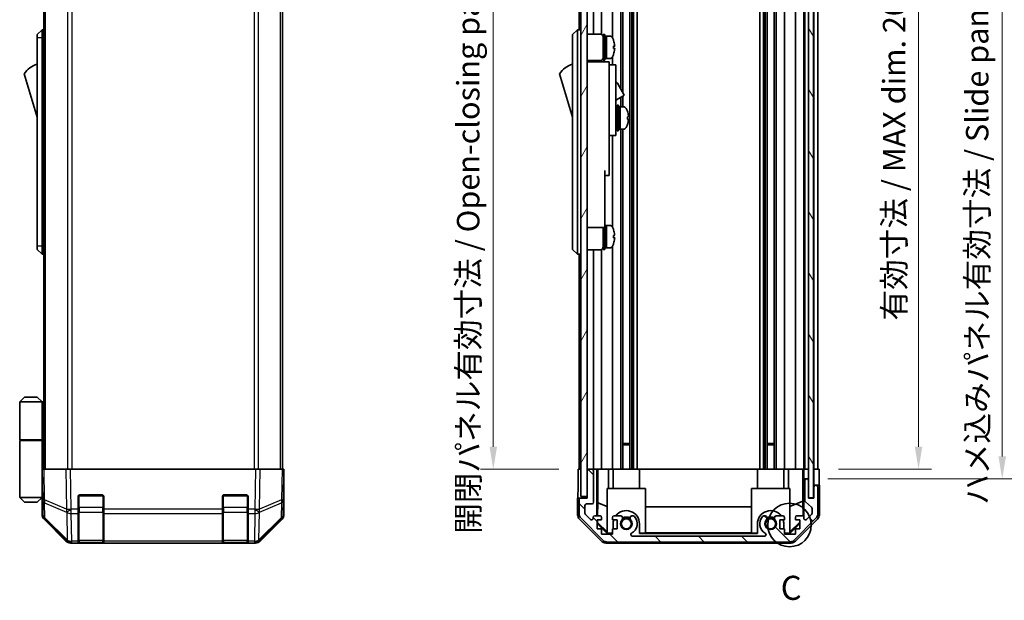
# Model space of a CAD drawing. Units: millimetres. Extents: x 0 to 7078, y -35 to 1124.
# Drawn here: x 2139 to 2446, y 375 to 556 of the extents above; entities that cross this region are included whole.
import ezdxf

# ---------------------------------------------------------------- set-up
doc = ezdxf.new("R2010")
doc.units = ezdxf.units.MM
doc.header["$LTSCALE"] = 4
doc.layers.get('Defpoints').update_dxf_attribs({"lineweight": 25})
for name, color, linetype, lineweight in [('Detail Boundary (JIS)', 7, 'Continuous', 35), ('Dimension (ISO)', 7, 'Continuous', 18), ('Hatch (ISO)', 1, 'Continuous', 18), ('Visible (ISO)', 7, 'Continuous', 35), ('Visible Narrow (ISO)', 7, 'Continuous', 25)]:
    doc.layers.add(name, color=color, linetype=linetype, lineweight=lineweight)
doc.styles.add('Note Text (JIS)', font='tahoma.ttf')
doc.styles.add('Note Text (TK)', font='txt')
doc.dimstyles.new('Default - Method 1b (TK)', dxfattribs={"dimscale": 4, "dimtxt": 2.5, "dimasz": 2.5, "dimexe": 1, "dimexo": 1.5, "dimgap": 1, "dimtad": 1, "dimtoh": 1, "dimrnd": 1e-08, "dimdsep": 46, "dimtxsty": 'Note Text (TK)', "dimcen": 0.09, "dimdle": 5, "dimclrd": 100, "dimclre": 100, "dimclrt": 7, "dimadec": 1, "dimazin": 1, "dimtfac": 1, "dimtmove": 0, "dimatfit": 3, "dimfxl": 1, "dimtolj": 1, "dimlwd": -1, "dimlwe": -1, "dimarcsym": 0})

# ---------------------------------------------------------------- blocks, each defined once
blk = doc.blocks.new('2dDetail0')
at = {"layer": 'Detail Boundary (JIS)'}
blk.add_circle((282.77, 140.98), 2.26, dxfattribs=at)
at = {"layer": 'Detail Boundary (JIS)', "insert": (281.85, 132.42), "char_height": 2.5, "attachment_point": 7, "style": 'Note Text (JIS)'}
blk.add_mtext('C', dxfattribs=at)
blk = doc.blocks.new('*D144')
at = {"layer": 'Defpoints', "color": 0}
for p in [(2388.12, 620.31), (2388.03, 416.31), (2419.03, 416.31)]:
    blk.add_point(p, dxfattribs=at)
at = {"layer": 'Dimension (ISO)', "color": 100}
for p, q in [((2394.12, 620.31), (2423.03, 620.31)), ((2419.03, 613.31), (2419.03, 423.31)), ((2394.03, 416.31), (2423.03, 416.31))]:
    blk.add_line(p, q, dxfattribs=at)
for points in [[(2417.87, 613.31), (2420.2, 613.31), (2419.03, 620.31)], [(2417.87, 423.31), (2420.2, 423.31), (2419.03, 416.31)]]:
    blk.add_solid(points, dxfattribs=at)
at = {"layer": 'Dimension (ISO)', "color": 7, "insert": (2411.42, 462.66), "char_height": 7, "attachment_point": 4, "rotation": 90, "style": 'Note Text (TK)'}
blk.add_mtext('\\A1;有効寸法 / MAX dim. 204', dxfattribs=at)
blk = doc.blocks.new('*D145')
at = {"layer": 'Defpoints', "color": 0}
for p in [(2384.77, 623.31), (2384.77, 413.31), (2445.12, 413.31)]:
    blk.add_point(p, dxfattribs=at)
at = {"layer": 'Dimension (ISO)', "color": 100}
for p, q in [((2390.77, 623.31), (2449.12, 623.31)), ((2445.12, 616.31), (2445.12, 420.31)), ((2390.77, 413.31), (2449.12, 413.31))]:
    blk.add_line(p, q, dxfattribs=at)
for points in [[(2443.95, 616.31), (2446.29, 616.31), (2445.12, 623.31)], [(2443.95, 420.31), (2446.29, 420.31), (2445.12, 413.31)]]:
    blk.add_solid(points, dxfattribs=at)
at = {"layer": 'Dimension (ISO)', "color": 7, "insert": (2437.31, 405.22), "char_height": 7, "attachment_point": 4, "rotation": 90, "style": 'Note Text (TK)'}
blk.add_mtext('\\A1;ハメ込みパネル有効寸法 / Slide panel MAX dim. 210', dxfattribs=at)
blk = doc.blocks.new('*D147')
at = {"layer": 'Defpoints', "color": 0}
for p in [(2312.72, 620.31), (2286.44, 416.31), (2312.87, 416.31)]:
    blk.add_point(p, dxfattribs=at)
at = {"layer": 'Dimension (ISO)', "color": 100}
for p, q in [((2306.72, 620.31), (2282.44, 620.31)), ((2286.44, 613.31), (2286.44, 423.31)), ((2306.87, 416.31), (2282.44, 416.31))]:
    blk.add_line(p, q, dxfattribs=at)
for points in [[(2285.27, 613.31), (2287.6, 613.31), (2286.44, 620.31)], [(2285.27, 423.31), (2287.6, 423.31), (2286.44, 416.31)]]:
    blk.add_solid(points, dxfattribs=at)
at = {"layer": 'Dimension (ISO)', "color": 7, "insert": (2278.62, 396.17), "char_height": 7, "attachment_point": 4, "rotation": 90, "style": 'Note Text (TK)'}
blk.add_mtext('\\A1;開閉パネル有効寸法 / Open-closing panel MAX dim. 204', dxfattribs=at)

msp = doc.modelspace()

# ---------------------------------------------------------------- hatches: boundary and pattern name
at = {"layer": 'Hatch (ISO)'}
h = msp.add_hatch(dxfattribs=at)
h.set_pattern_fill('ANSI31', color=256, scale=76.2, angle=14.999978, style=0)
h.set_pattern_definition([(60, (1530.5, -24), (-8.24889, 4.7625), [])])
h.paths.add_polyline_path([(2315.7169, 628.8122), (2313.7169, 628.8122), (2313.7169, 407.8122), (2315.7169, 407.8122), (2315.7169, 415.8122), (2315.7169, 620.8122)])
h = msp.add_hatch(dxfattribs=at)
h.set_pattern_fill('ANSI31', color=256, scale=76.2, angle=75.000175, style=0)
h.set_pattern_definition([(120.0002, (1530.5, -24), (-8.24888, -4.762525), [])])
h.paths.add_polyline_path([(2386.2669, 407.3622), (2386.2669, 629.2622), (2384.7669, 629.2622), (2384.7669, 623.8122), (2384.7669, 412.8122), (2384.7669, 407.3622)])
h = msp.add_hatch(dxfattribs=at)
h.set_pattern_fill('ANSI31', color=256, scale=76.2, angle=90.00021, style=0)
h.set_pattern_definition([(135.0002, (1530.5, -24), (-6.73517, -6.73522), [])])
edge = h.paths.add_edge_path()
edge.add_ellipse((2378.7884, 395.6122), major_axis=(0, -2), ratio=1, start_angle=0, end_angle=45)
edge.add_line((2380.2027, 394.1979), (2387.0311, 401.0264))
edge.add_ellipse((2385.6169, 402.4406), major_axis=(1.4142, -1.4142), ratio=1, start_angle=0, end_angle=45)
edge.add_line((2387.6169, 402.4406), (2387.6169, 410.8122))
edge.add_ellipse((2387.1169, 410.8122), major_axis=(0.5, 0), ratio=1, start_angle=0, end_angle=90)
edge.add_line((2387.1169, 411.3122), (2386.9169, 411.3122))
edge.add_ellipse((2386.9169, 410.8122), major_axis=(0, 0.5), ratio=1, start_angle=0, end_angle=90)
edge.add_line((2386.4169, 410.8122), (2386.4169, 407.3122))
edge.add_line((2386.4169, 407.3122), (2384.7669, 407.3122))
edge.add_line((2384.7669, 407.3122), (2384.7669, 407.3622))
edge.add_line((2384.7669, 407.3622), (2384.7669, 412.8122))
edge.add_ellipse((2384.2669, 412.8122), major_axis=(0.5, 0), ratio=1, start_angle=0, end_angle=90)
edge.add_line((2384.2669, 413.3122), (2384.0669, 413.3122))
edge.add_ellipse((2384.0669, 412.8122), major_axis=(0, 0.5), ratio=1, start_angle=0, end_angle=90)
edge.add_line((2383.5669, 412.8122), (2383.5669, 406.5367))
edge.add_ellipse((2384.0669, 406.5367), major_axis=(-0.5, 0), ratio=1, start_angle=0, end_angle=48.366461)
edge.add_line((2383.7347, 406.163), (2385.6491, 404.4613))
edge.add_ellipse((2385.3169, 404.0876), major_axis=(0.3322, 0.3737), ratio=1, start_angle=311.633539, end_angle=360, ccw=False)
edge.add_line((2385.8169, 404.0876), (2385.8169, 402.5648))
edge.add_ellipse((2385.3169, 402.5648), major_axis=(0.5, 0), ratio=1, start_angle=315, end_angle=360, ccw=False)
edge.add_line((2385.6704, 402.2113), (2384.1204, 400.6613))
edge.add_ellipse((2383.7669, 401.0148), major_axis=(0.3536, -0.3536), ratio=1, start_angle=225, end_angle=360, ccw=False)
edge.add_line((2383.2669, 401.0148), (2383.2669, 401.3122))
edge.add_ellipse((2382.7669, 401.3122), major_axis=(0.5, 0), ratio=1, start_angle=0, end_angle=90)
edge.add_line((2382.7669, 401.8122), (2381.1169, 401.8122))
edge.add_ellipse((2381.1169, 401.3122), major_axis=(0, 0.5), ratio=1, start_angle=0, end_angle=90)
edge.add_line((2380.6169, 401.3122), (2380.6169, 400.5622))
edge.add_line((2380.6169, 400.5622), (2382.0169, 400.5622))
edge.add_line((2382.0169, 400.5622), (2382.0169, 397.7622))
edge.add_line((2382.0169, 397.7622), (2380.6169, 397.7622))
edge.add_line((2380.6169, 397.7622), (2380.6169, 396.0622))
edge.add_line((2380.6169, 396.0622), (2377.2169, 396.0622))
edge.add_line((2377.2169, 396.0622), (2377.2169, 397.7622))
edge.add_line((2377.2169, 397.7622), (2375.8169, 397.7622))
edge.add_line((2375.8169, 397.7622), (2375.8169, 400.5622))
edge.add_line((2375.8169, 400.5622), (2377.2169, 400.5622))
edge.add_line((2377.2169, 400.5622), (2377.2169, 401.3122))
edge.add_ellipse((2376.7169, 401.3122), major_axis=(0.5, 0), ratio=1, start_angle=0, end_angle=90)
edge.add_line((2376.7169, 401.8122), (2374.5896, 401.8122))
edge.add_ellipse((2374.8466, 401.0546), major_axis=(-0.2571, 0.7576), ratio=1, start_angle=0, end_angle=113.335886)
edge.add_ellipse((2372.9169, 399.3122), major_axis=(1.336, 1.2063), ratio=1, start_angle=95.840426, end_angle=360, ccw=False)
edge.add_ellipse((2370.9871, 401.0546), major_axis=(0.5938, -0.5361), ratio=1, start_angle=0, end_angle=113.335886)
edge.add_line((2371.2442, 401.8122), (2370.73, 401.8123))
edge.add_ellipse((2370.9871, 401.0546), major_axis=(-0.2571, 0.7577), ratio=1, start_angle=0, end_angle=29.176312)
edge.add_ellipse((2372.9169, 399.3122), major_axis=(-2.5236, 2.2786), ratio=1, start_angle=0, end_angle=102.759257)
edge.add_ellipse((2371.0071, 395.9119), major_axis=(0.2447, 0.4357), ratio=1, start_angle=209.320529, end_angle=360, ccw=False)
edge.add_line((2371.0071, 395.4122), (2329.8266, 395.4122))
edge.add_ellipse((2329.8266, 395.9119), major_axis=(0, -0.4997), ratio=1, start_angle=209.320529, end_angle=360, ccw=False)
edge.add_ellipse((2327.9169, 399.3122), major_axis=(1.665, -2.9645), ratio=1, start_angle=0, end_angle=102.759257)
edge.add_ellipse((2329.8466, 401.0546), major_axis=(0.5939, 0.5362), ratio=1, start_angle=0, end_angle=29.176312)
edge.add_line((2330.1037, 401.8123), (2329.5896, 401.8122))
edge.add_ellipse((2329.8466, 401.0546), major_axis=(-0.2571, 0.7576), ratio=1, start_angle=0, end_angle=113.335886)
edge.add_ellipse((2327.9169, 399.3122), major_axis=(1.336, 1.2063), ratio=1, start_angle=95.840426, end_angle=360, ccw=False)
edge.add_ellipse((2325.9871, 401.0546), major_axis=(0.5938, -0.5361), ratio=1, start_angle=0, end_angle=113.335886)
edge.add_line((2326.2442, 401.8122), (2324.1169, 401.8122))
edge.add_ellipse((2324.1169, 401.3122), major_axis=(0, 0.5), ratio=1, start_angle=0, end_angle=90)
edge.add_line((2323.6169, 401.3122), (2323.6169, 400.5622))
edge.add_line((2323.6169, 400.5622), (2325.0169, 400.5622))
edge.add_line((2325.0169, 400.5622), (2325.0169, 397.7622))
edge.add_line((2325.0169, 397.7622), (2323.6169, 397.7622))
edge.add_line((2323.6169, 397.7622), (2323.6169, 396.0622))
edge.add_line((2323.6169, 396.0622), (2320.2169, 396.0622))
edge.add_line((2320.2169, 396.0622), (2320.2169, 397.7622))
edge.add_line((2320.2169, 397.7622), (2318.8169, 397.7622))
edge.add_line((2318.8169, 397.7622), (2318.8169, 400.5622))
edge.add_line((2318.8169, 400.5622), (2320.2169, 400.5622))
edge.add_line((2320.2169, 400.5622), (2320.2169, 401.3122))
edge.add_ellipse((2319.7169, 401.3122), major_axis=(0.5, 0), ratio=1, start_angle=0, end_angle=90)
edge.add_line((2319.7169, 401.8122), (2318.0669, 401.8122))
edge.add_ellipse((2318.0669, 401.3122), major_axis=(0, 0.5), ratio=1, start_angle=0, end_angle=90)
edge.add_line((2317.5669, 401.3122), (2317.5669, 401.0148))
edge.add_ellipse((2317.0669, 401.0148), major_axis=(0.5, 0), ratio=1, start_angle=225, end_angle=360, ccw=False)
edge.add_line((2316.7133, 400.6613), (2315.1633, 402.2113))
edge.add_ellipse((2315.5169, 402.5648), major_axis=(-0.3536, -0.3536), ratio=1, start_angle=315, end_angle=360, ccw=False)
edge.add_line((2315.0169, 402.5648), (2315.0169, 405.0122))
edge.add_ellipse((2315.5169, 405.0122), major_axis=(-0.5, 0), ratio=1, start_angle=270, end_angle=360, ccw=False)
edge.add_line((2315.5169, 405.5122), (2317.2169, 405.5122))
edge.add_ellipse((2317.2169, 406.0122), major_axis=(0, -0.5), ratio=1, start_angle=0, end_angle=90)
edge.add_line((2317.7169, 406.0122), (2317.7169, 415.8122))
edge.add_ellipse((2317.2169, 415.8122), major_axis=(0.5, 0), ratio=1, start_angle=0, end_angle=90)
edge.add_line((2317.2169, 416.3122), (2316.2169, 416.3122))
edge.add_ellipse((2316.2169, 415.8122), major_axis=(0, 0.5), ratio=1, start_angle=0, end_angle=90)
edge.add_line((2315.7169, 415.8122), (2315.7169, 407.8122))
edge.add_line((2315.7169, 407.8122), (2315.7169, 407.3122))
edge.add_line((2315.7169, 407.3122), (2313.7169, 407.3122))
edge.add_ellipse((2313.7169, 406.8122), major_axis=(0, 0.5), ratio=1, start_angle=0, end_angle=90)
edge.add_line((2313.2169, 406.8122), (2313.2169, 402.4406))
edge.add_ellipse((2315.2169, 402.4406), major_axis=(-2, 0), ratio=1, start_angle=0, end_angle=45)
edge.add_line((2313.8027, 401.0264), (2320.6311, 394.1979))
edge.add_ellipse((2322.0453, 395.6122), major_axis=(-1.4142, -1.4142), ratio=1, start_angle=0, end_angle=45)
edge.add_line((2322.0453, 393.6122), (2378.7884, 393.6122))

# ---------------------------------------------------------------- linework, layer by layer
at = {"layer": 'Visible (ISO)'}
for p, q in [((2313.7169, 628.8122), (2313.7169, 407.8122)), ((2315.7169, 407.8122), (2315.7169, 628.8122)), ((2384.7669, 629.2622), (2384.7669, 407.3622)), ((2386.2669, 407.3622), (2386.2669, 629.2622)), ((2146.2753, 416.3122), (2146.2753, 620.3122)), ((2220.6753, 416.3122), (2220.6753, 620.3122)), ((2313.2169, 620.3122), (2313.2169, 553.3122)), ((2317.7169, 620.3122), (2317.7169, 551.9622)), ((2320.2169, 620.3122), (2320.2169, 551.8282)), ((2323.6169, 620.3122), (2323.6169, 550.6932)), ((2326.2442, 620.3122), (2326.2442, 534.7745)), ((2326.7871, 620.3122), (2326.7871, 533.8341)), ((2329.0466, 620.3122), (2329.0466, 416.3122)), ((2329.5896, 620.3122), (2329.5896, 416.3122)), ((2330.1037, 620.3122), (2330.1037, 416.3122)), ((2331.317, 620.3122), (2331.317, 416.3122)), ((2369.5168, 620.3122), (2369.5168, 416.3122)), ((2370.73, 620.3122), (2370.73, 416.3122)), ((2371.2442, 620.3122), (2371.2442, 416.3122)), ((2371.7871, 620.3122), (2371.7871, 416.3122)), ((2374.0466, 620.3122), (2374.0466, 416.3122)), ((2374.5896, 620.3122), (2374.5896, 416.3122)), ((2377.2169, 620.3122), (2377.2169, 416.3122)), ((2380.6169, 620.3122), (2380.6169, 416.3122)), ((2383.2669, 620.3122), (2383.2669, 416.3122)), ((2383.5669, 620.3122), (2383.5669, 416.3122)), ((2386.4169, 620.3122), (2386.4169, 416.3122)), ((2387.6169, 620.3122), (2387.6169, 416.3122)), ((2145.7753, 553.3122), (2144.1753, 551.8122)), ((2145.7753, 553.3122), (2145.7753, 550.8122)), ((2146.2753, 553.3122), (2145.7753, 553.3122)), ((2312.7169, 553.3122), (2311.1169, 551.8122)), ((2312.7169, 553.3122), (2312.7169, 550.8122)), ((2313.7169, 553.3122), (2312.7169, 553.3122)), ((2144.1753, 550.8122), (2144.1753, 551.8122)), ((2144.1753, 550.8122), (2144.1753, 485.8122)), ((2145.7753, 485.8122), (2145.7753, 550.8122)), ((2311.1169, 550.8122), (2311.1169, 551.8122)), ((2311.1169, 550.8122), (2311.1169, 485.8122)), ((2312.7169, 485.8122), (2312.7169, 550.8122)), ((2315.7169, 551.9622), (2319.7169, 551.9622)), ((2320.7169, 543.8122), (2320.7169, 551.8122)), ((2320.7169, 551.8122), (2321.2169, 551.8122)), ((2321.2169, 543.8122), (2321.2169, 551.8122)), ((2321.2169, 551.3122), (2321.7169, 551.3122)), ((2321.7169, 544.5018), (2321.7169, 551.3122)), ((2321.7169, 551.3122), (2321.7169, 544.3122)), ((2322.6873, 551.3122), (2321.7169, 551.3122)), ((2323.9553, 549.9122), (2323.9443, 549.9122)), ((2324.2717, 548.1722), (2323.9443, 548.1722)), ((2323.9443, 547.4522), (2324.2717, 547.4522)), ((2315.7169, 543.6622), (2319.7169, 543.6622)), ((2317.7169, 543.6622), (2317.7169, 543.3122)), ((2320.2169, 543.7961), (2320.2169, 543.3122)), ((2320.7169, 543.8122), (2321.2169, 543.8122)), ((2321.2169, 544.3122), (2321.7169, 544.3122)), ((2321.7169, 544.3122), (2321.7169, 544.3736)), ((2322.6873, 544.3122), (2321.7169, 544.3122)), ((2323.6169, 544.9311), (2323.6169, 542.3122)), ((2323.9443, 545.7122), (2323.9553, 545.7122)), ((2322.6169, 543.3122), (2315.7169, 543.3122)), ((2322.6169, 543.3122), (2322.6169, 543.0122)), ((2322.6169, 543.0122), (2322.6169, 539.9863)), ((2322.6169, 542.3122), (2324.6169, 542.3122)), ((2324.6169, 530.3122), (2324.6169, 542.3122)), ((2140.1753, 539.5622), (2144.1753, 526.0622)), ((2307.1169, 539.5622), (2311.1169, 526.0622)), ((2322.6169, 539.9863), (2322.6169, 530.3122)), ((2324.6169, 536.7359), (2324.7282, 536.8002)), ((2325.138, 536.6904), (2327.188, 533.1397)), ((2324.6169, 531.3088), (2327.0782, 532.7299)), ((2326.2442, 532.2484), (2326.2442, 529.3122)), ((2326.7871, 532.5618), (2326.7871, 529.3122)), ((2322.6169, 521.3122), (2322.6169, 530.3122)), ((2324.6169, 530.3122), (2324.6169, 521.3122)), ((2324.6169, 528.5622), (2324.7169, 528.5622)), ((2325.0169, 521.8122), (2325.0169, 529.8122)), ((2325.0169, 529.8122), (2325.5169, 529.8122)), ((2325.5169, 521.8122), (2325.5169, 529.8122)), ((2325.5169, 529.3122), (2326.0169, 529.3122)), ((2326.0169, 529.3122), (2326.0169, 522.3122)), ((2326.9873, 529.3122), (2326.0169, 529.3122)), ((2326.0169, 526.9111), (2326.0169, 529.3122)), ((2326.0169, 522.3122), (2326.0169, 526.4264)), ((2328.2453, 525.4447), (2328.5721, 525.4447)), ((2324.6169, 523.0622), (2324.7169, 523.0622)), ((2325.5169, 522.3122), (2326.0169, 522.3122)), ((2326.9873, 522.3122), (2326.0169, 522.3122)), ((2326.2442, 522.3122), (2326.2442, 416.3122)), ((2326.7871, 522.3122), (2326.7871, 416.3122)), ((2322.6169, 521.3122), (2322.6169, 520.3122)), ((2322.6169, 520.3122), (2322.6169, 509.4122)), ((2322.6169, 520.3122), (2324.6169, 520.3122)), ((2323.6169, 520.3122), (2323.6169, 491.6932)), ((2324.6169, 520.3122), (2324.6169, 521.3122)), ((2325.0169, 521.8122), (2325.5169, 521.8122)), ((2321.2169, 509.4122), (2321.2169, 496.6122)), ((2321.2169, 507.9122), (2322.6169, 507.9122)), ((2322.6169, 507.9122), (2322.6169, 509.4122)), ((2321.2169, 491.6122), (2321.2169, 496.6122)), ((2315.7169, 491.6122), (2321.2169, 491.6122)), ((2320.7169, 484.8122), (2320.7169, 491.6122)), ((2321.2169, 492.3122), (2321.7169, 492.3122)), ((2321.2169, 484.8122), (2321.2169, 491.6122)), ((2321.7169, 485.5018), (2321.7169, 492.3122)), ((2321.7169, 492.3122), (2321.7169, 485.3122)), ((2322.6873, 492.3122), (2321.7169, 492.3122)), ((2323.9553, 490.9122), (2323.9443, 490.9122)), ((2324.2717, 489.1722), (2323.9443, 489.1722)), ((2323.9443, 488.4522), (2324.2717, 488.4522)), ((2144.1753, 484.8122), (2144.1753, 485.8122)), ((2145.7753, 485.8122), (2145.7753, 483.3122)), ((2311.1169, 484.8122), (2311.1169, 485.8122)), ((2312.7169, 485.8122), (2312.7169, 483.3122)), ((2321.2169, 485.3122), (2321.7169, 485.3122)), ((2321.7169, 485.3122), (2321.7169, 485.3736)), ((2322.6873, 485.3122), (2321.7169, 485.3122)), ((2323.6169, 485.9311), (2323.6169, 416.3122)), ((2323.9443, 486.7122), (2323.9553, 486.7122)), ((2144.1753, 484.8122), (2145.7753, 483.3122)), ((2146.2753, 483.3122), (2145.7753, 483.3122)), ((2311.1169, 484.8122), (2312.7169, 483.3122)), ((2313.7169, 483.3122), (2312.7169, 483.3122)), ((2313.2169, 483.3122), (2313.2169, 416.3122)), ((2315.7169, 484.6622), (2319.7169, 484.6622)), ((2317.7169, 484.6622), (2317.7169, 416.3122)), ((2320.2169, 484.7961), (2320.2169, 416.3122)), ((2320.7169, 484.8122), (2321.2169, 484.8122)), ((2140.2753, 438.8122), (2138.7753, 437.3122)), ((2138.7753, 437.3122), (2145.7753, 437.3122)), ((2138.7753, 437.3122), (2138.7753, 425.5122)), ((2144.2753, 438.8122), (2140.2753, 438.8122)), ((2144.2753, 438.8122), (2145.7753, 437.3122)), ((2146.091, 437.3122), (2145.7753, 437.3122)), ((2145.7753, 437.3122), (2145.7753, 425.5122)), ((2146.2753, 437.3122), (2146.091, 437.3122)), ((2138.7753, 425.5122), (2145.7753, 425.5122)), ((2138.7753, 425.3122), (2145.7753, 425.3122)), ((2138.7753, 425.3122), (2138.7753, 407.5122)), ((2139.2753, 425.3122), (2139.2753, 425.5122)), ((2145.2753, 425.3122), (2145.2753, 425.5122)), ((2145.7365, 425.3122), (2145.7365, 425.5122)), ((2145.7753, 425.5122), (2146.091, 425.5122)), ((2145.7753, 410.7122), (2145.7753, 425.3122)), ((2146.2753, 425.3122), (2145.7753, 425.3122)), ((2146.091, 425.5122), (2146.2753, 425.5122)), ((2326.7871, 424.3122), (2329.0466, 424.3122)), ((2329.0466, 423.8826), (2326.7871, 423.8826)), ((2371.7871, 424.3122), (2374.0466, 424.3122)), ((2374.0466, 423.8826), (2371.7871, 423.8826)), ((2145.7753, 416.3122), (2146.3609, 416.3122)), ((2145.7753, 416.3122), (2145.9415, 406.7905)), ((2153.1908, 416.3122), (2146.3609, 416.3122)), ((2153.1908, 416.3122), (2154.6049, 416.3122)), ((2212.3457, 416.3122), (2154.6049, 416.3122)), ((2212.3457, 416.3122), (2213.7597, 416.3122)), ((2220.5896, 416.3122), (2213.7597, 416.3122)), ((2220.5896, 416.3122), (2221.1753, 416.3122)), ((2221.0091, 406.7905), (2221.1753, 416.3122)), ((2312.874, 416.3122), (2313.7169, 416.3122)), ((2312.874, 412.3122), (2312.874, 416.3122)), ((2316.2169, 416.3122), (2315.7169, 416.3122)), ((2315.7169, 415.8122), (2315.7169, 407.3122)), ((2317.2169, 416.3122), (2316.2169, 416.3122)), ((2318.7178, 416.3122), (2317.2169, 416.3122)), ((2317.7169, 406.0122), (2317.7169, 415.8122)), ((2318.7178, 416.3122), (2318.9709, 416.3122)), ((2318.7178, 401.8122), (2318.7178, 416.3122)), ((2318.9709, 416.3122), (2319.7169, 416.3122)), ((2319.0097, 405.8983), (2319.0097, 416.3122)), ((2320.2169, 416.3122), (2319.7169, 416.3122)), ((2320.2169, 416.3122), (2322.3457, 416.3122)), ((2322.3457, 416.3122), (2323.6169, 416.3122)), ((2322.3457, 416.3122), (2322.3457, 410.3122)), ((2324.1169, 416.3122), (2323.6169, 416.3122)), ((2323.8169, 416.3122), (2323.8169, 410.3122)), ((2324.1169, 416.3122), (2324.6673, 416.3122)), ((2332.0169, 416.3122), (2324.6673, 416.3122)), ((2332.0169, 416.3122), (2368.8169, 416.3122)), ((2332.0169, 416.3122), (2332.0169, 410.3122)), ((2376.1665, 416.3122), (2368.8169, 416.3122)), ((2368.8169, 416.3122), (2368.8169, 410.3122)), ((2376.1665, 416.3122), (2376.7169, 416.3122)), ((2377.2169, 416.3122), (2376.7169, 416.3122)), ((2377.0169, 416.3122), (2377.0169, 410.3122)), ((2377.2169, 416.3122), (2378.4881, 416.3122)), ((2378.4881, 416.3122), (2380.6169, 416.3122)), ((2378.4881, 410.3122), (2378.4881, 416.3122)), ((2381.1169, 416.3122), (2380.6169, 416.3122)), ((2381.1169, 416.3122), (2382.7669, 416.3122)), ((2383.0119, 416.3122), (2382.7669, 416.3122)), ((2382.9943, 416.3122), (2382.9943, 406.3747)), ((2383.0119, 416.3122), (2383.2138, 416.3122)), ((2383.2138, 416.3122), (2384.7661, 416.3122)), ((2383.2138, 415.3122), (2383.2138, 416.3122)), ((2384.0669, 416.3122), (2384.2669, 416.3122)), ((2384.7669, 416.3122), (2384.7661, 416.3122)), ((2384.7661, 416.3122), (2384.7661, 415.3122)), ((2384.7661, 415.3122), (2384.7661, 413.3122)), ((2386.2669, 416.3122), (2386.4161, 416.3122)), ((2386.2669, 416.3122), (2386.4161, 416.3122)), ((2386.4161, 416.3122), (2388.0296, 416.3122)), ((2386.4161, 413.3122), (2386.4161, 416.3122)), ((2386.9169, 416.3122), (2387.1169, 416.3122)), ((2388.0296, 416.3122), (2388.0296, 413.3122)), ((2145.7753, 413.5122), (2145.8241, 413.5122)), ((2383.2661, 413.3122), (2383.2487, 413.3122)), ((2384.0669, 413.3122), (2383.2661, 413.3122)), ((2383.2661, 413.3122), (2383.2661, 401.3393)), ((2383.5669, 412.8122), (2383.5669, 406.5367)), ((2384.2669, 413.3122), (2384.0669, 413.3122)), ((2384.7661, 413.3122), (2384.2669, 413.3122)), ((2384.7661, 412.8393), (2384.7661, 413.3122)), ((2384.7669, 407.3122), (2384.7669, 412.8122)), ((2386.4161, 411.3122), (2386.4161, 413.3122)), ((2145.873, 410.7122), (2145.7753, 410.7122)), ((2145.7753, 410.7122), (2145.7753, 407.5122)), ((2145.7753, 409.5122), (2145.894, 409.5122)), ((2145.7753, 408.5122), (2145.9114, 408.5122)), ((2157.4753, 408.3122), (2164.4753, 408.3122)), ((2202.4753, 408.3122), (2209.4753, 408.3122)), ((2221.1753, 411.3122), (2221.088, 411.3122)), ((2221.1753, 411.3122), (2221.1753, 402.1417)), ((2321.9169, 410.3122), (2333.9169, 410.3122)), ((2321.9169, 396.5668), (2321.9169, 410.3122)), ((2333.9169, 410.3122), (2333.9169, 396.4173)), ((2366.9169, 410.3122), (2378.9169, 410.3122)), ((2366.9169, 396.4173), (2366.9169, 410.3122)), ((2378.9169, 410.3122), (2378.9169, 396.5668)), ((2386.9169, 411.3122), (2386.4161, 411.3122)), ((2386.4161, 411.3122), (2386.4161, 407.3122)), ((2386.4169, 410.8122), (2386.4169, 407.3122)), ((2387.1169, 411.3122), (2386.9169, 411.3122)), ((2388.1169, 411.3122), (2387.1169, 411.3122)), ((2387.6169, 402.4406), (2387.6169, 410.8122)), ((2388.1169, 411.3122), (2388.1169, 402.1417)), ((2145.7753, 407.5122), (2138.7753, 407.5122)), ((2140.2753, 406.0122), (2138.7753, 407.5122)), ((2140.2753, 406.0122), (2144.2753, 406.0122)), ((2144.2753, 406.0122), (2145.7753, 407.5122)), ((2145.9289, 407.5122), (2145.7753, 407.5122)), ((2145.9324, 407.3122), (2145.7753, 407.3122)), ((2145.7753, 407.3122), (2145.7753, 402.1417)), ((2145.9415, 406.7905), (2146.0228, 402.129)), ((2156.9753, 403.8891), (2156.9753, 407.8122)), ((2164.9753, 407.8122), (2164.9753, 403.8891)), ((2201.9753, 403.8891), (2201.9753, 407.8122)), ((2209.9753, 407.8122), (2209.9753, 403.8891)), ((2220.9277, 402.129), (2221.0091, 406.7905)), ((2313.7169, 407.3122), (2312.7169, 407.3122)), ((2312.7169, 407.3122), (2312.7169, 402.1417)), ((2313.2169, 406.8122), (2313.2169, 402.4406)), ((2313.7169, 407.8122), (2315.7169, 407.8122)), ((2315.7169, 407.3122), (2313.7169, 407.3122)), ((2315.5169, 405.5122), (2317.2169, 405.5122)), ((2318.9383, 401.8122), (2319.0097, 405.8983)), ((2319.0097, 405.8983), (2321.9169, 404.715)), ((2382.9943, 406.3747), (2378.9169, 404.715)), ((2382.9943, 406.3747), (2383.0758, 401.7053)), ((2383.7347, 406.163), (2385.6491, 404.4613)), ((2384.7669, 407.3622), (2386.2669, 407.3622)), ((2386.4169, 407.3122), (2384.7669, 407.3122)), ((2156.9753, 403.8891), (2156.9753, 402.5098)), ((2156.9753, 393.8979), (2156.9753, 402.5098)), ((2164.9753, 402.5098), (2164.9753, 403.8891)), ((2164.9753, 402.5098), (2164.9753, 393.8979)), ((2201.9753, 403.8891), (2201.9753, 402.5098)), ((2201.9753, 393.8979), (2201.9753, 402.5098)), ((2209.9753, 402.5098), (2209.9753, 403.8891)), ((2209.9753, 402.5098), (2209.9753, 393.8979)), ((2315.0169, 402.5648), (2315.0169, 405.0122)), ((2316.7133, 400.6613), (2315.1633, 402.2113)), ((2333.9169, 404.5548), (2366.9169, 404.5548)), ((2385.6704, 402.2113), (2384.1204, 400.6613)), ((2385.8169, 404.0876), (2385.8169, 402.5648)), ((2153.1908, 393.8978), (2146.3609, 400.7277)), ((2146.6207, 400.7374), (2153.5865, 393.8922)), ((2213.3641, 393.8922), (2220.3298, 400.7374)), ((2220.5896, 400.7277), (2213.7597, 393.8978)), ((2320.1324, 393.8978), (2313.3025, 400.7277)), ((2313.8027, 401.0264), (2320.6311, 394.1979)), ((2317.5669, 401.3122), (2317.5669, 401.0148)), ((2319.7169, 401.8122), (2318.0669, 401.8122)), ((2318.8169, 397.7622), (2318.8169, 400.5622)), ((2318.8169, 400.5622), (2320.2169, 400.5622)), ((2318.8169, 399.6555), (2318.9022, 399.7408)), ((2321.9616, 396.3126), (2318.8169, 399.4573)), ((2318.9022, 399.7408), (2318.9165, 400.5622)), ((2321.9169, 396.7701), (2318.9022, 399.7408)), ((2320.2169, 400.5622), (2320.2169, 401.3122)), ((2323.6169, 401.3122), (2323.6169, 400.5622)), ((2323.6169, 400.5622), (2325.0169, 400.5622)), ((2323.8169, 399.3122), (2323.8169, 397.7622)), ((2326.2442, 401.8122), (2324.1169, 401.8122)), ((2325.0169, 400.5622), (2325.0169, 397.7622)), ((2330.1037, 401.8123), (2329.5896, 401.8122)), ((2332.0169, 396.3126), (2332.0169, 399.3122)), ((2368.8169, 399.3122), (2368.8169, 396.3126)), ((2371.2442, 401.8122), (2370.73, 401.8123)), ((2376.7169, 401.8122), (2374.5896, 401.8122)), ((2375.8169, 397.7622), (2375.8169, 400.5622)), ((2375.8169, 400.5622), (2377.2169, 400.5622)), ((2377.0169, 397.7622), (2377.0169, 399.3122)), ((2377.2169, 400.5622), (2377.2169, 401.3122)), ((2382.0169, 399.4573), (2378.8722, 396.3126)), ((2382.0169, 399.8249), (2378.9169, 396.7701)), ((2380.2027, 394.1979), (2387.0311, 401.0264)), ((2380.6169, 401.3122), (2380.6169, 400.5622)), ((2380.6169, 400.5622), (2382.0169, 400.5622)), ((2387.5312, 400.7277), (2380.7013, 393.8978)), ((2382.7669, 401.8122), (2381.1169, 401.8122)), ((2382.0169, 400.5622), (2382.0169, 397.7622)), ((2383.2669, 401.0148), (2383.2669, 401.3122)), ((2320.2169, 397.7622), (2318.8169, 397.7622)), ((2320.2169, 396.0622), (2320.2169, 397.7622)), ((2323.6169, 396.0622), (2320.2169, 396.0622)), ((2321.9169, 396.5668), (2322.0663, 396.4173)), ((2322.0663, 396.4173), (2321.9616, 396.3126)), ((2323.6169, 396.3126), (2321.9616, 396.3126)), ((2322.0663, 396.4173), (2323.6169, 396.4173)), ((2325.0169, 397.7622), (2323.6169, 397.7622)), ((2323.6169, 397.7622), (2323.6169, 396.0622)), ((2332.0169, 396.4173), (2333.9169, 396.4173)), ((2368.8169, 396.3126), (2332.0169, 396.3126)), ((2366.9169, 396.5215), (2333.9169, 396.5215)), ((2366.9169, 396.4173), (2368.8169, 396.4173)), ((2377.2169, 397.7622), (2375.8169, 397.7622)), ((2377.2169, 396.0622), (2377.2169, 397.7622)), ((2377.2169, 396.4173), (2378.7674, 396.4173)), ((2378.8722, 396.3126), (2377.2169, 396.3126)), ((2380.6169, 396.0622), (2377.2169, 396.0622)), ((2378.7674, 396.4173), (2378.9169, 396.5668)), ((2378.8722, 396.3126), (2378.7674, 396.4173)), ((2382.0169, 397.7622), (2380.6169, 397.7622)), ((2380.6169, 397.7622), (2380.6169, 396.0622)), ((2153.5865, 393.8922), (2153.5931, 393.8856)), ((2154.995, 393.3122), (2154.6049, 393.3122)), ((2154.995, 393.3122), (2156.9753, 393.3122)), ((2156.9753, 393.8979), (2156.9753, 393.3122)), ((2156.9753, 393.3122), (2157.4753, 393.3122)), ((2157.2753, 393.5122), (2164.6753, 393.5122)), ((2164.4753, 393.3122), (2157.4753, 393.3122)), ((2164.4753, 393.3122), (2164.9753, 393.3122)), ((2164.9753, 393.3122), (2164.9753, 393.8979)), ((2164.9753, 393.3122), (2201.9753, 393.3122)), ((2201.9753, 393.8979), (2201.9753, 393.3122)), ((2201.9753, 393.3122), (2202.4753, 393.3122)), ((2202.2753, 393.5122), (2209.6753, 393.5122)), ((2209.4753, 393.3122), (2202.4753, 393.3122)), ((2209.4753, 393.3122), (2209.9753, 393.3122)), ((2209.9753, 393.3122), (2209.9753, 393.8979)), ((2209.9753, 393.3122), (2211.9556, 393.3122)), ((2212.3457, 393.3122), (2211.9556, 393.3122)), ((2213.3574, 393.8856), (2213.3641, 393.8922)), ((2379.2873, 393.3122), (2321.5465, 393.3122)), ((2322.0453, 393.6122), (2378.7884, 393.6122)), ((2371.0071, 395.4122), (2329.8266, 395.4122))]:
    msp.add_line(p, q, dxfattribs=at)
for centre in [(2327.9169, 399.3122), (2372.9169, 399.3122)]:
    msp.add_circle(centre, 1.5706, dxfattribs=at)
for centre, radius, start, end in [((2319.7169, 550.9622), 1, 0, 90), ((2322.6873, 550.3122), 1, 28.267871, 90), ((2318.0381, 547.8122), 6.2788, 19.539701, 28.267871), ((2318.0381, 547.8122), 6.2684, 6.043828, 19.573211), ((2318.0381, 547.8122), 5.9172, 356.511985, 3.488015), ((2318.0381, 547.8122), 6.2684, 340.426789, 353.956172), ((2319.7169, 544.6622), 1, 270, 0), ((2322.6873, 545.3122), 1, 270, 331.732129), ((2318.0381, 547.8122), 6.2788, 331.732129, 340.460299), ((2146.4179, 535.4053), 7.5, 107.398677, 146.341118), ((2313.3595, 535.4053), 7.5, 107.398677, 146.341118), ((2324.8782, 536.5404), 0.3, 30, 120), ((2326.9282, 532.9897), 0.3, 300, 30), ((2324.7169, 528.2622), 0.3, 0, 90), ((2326.9873, 528.3122), 1, 28.267871, 90), ((2322.3381, 525.8122), 6.2788, 19.541003, 28.267871), ((2324.7169, 523.3622), 0.3, 270, 0), ((2326.9873, 523.3122), 1, 270, 331.732129), ((2322.3381, 525.8122), 6.2788, 331.732129, 340.458997), ((2322.6873, 491.3122), 1, 28.267871, 90), ((2318.0381, 488.8122), 6.2788, 19.539701, 28.267871), ((2318.0381, 488.8122), 6.2684, 6.043828, 19.573211), ((2318.0381, 488.8122), 5.9172, 356.511985, 3.488015), ((2318.0381, 488.8122), 6.2684, 340.426789, 353.956172), ((2319.7169, 485.6622), 1, 270, 0), ((2322.6873, 486.3122), 1, 270, 331.732129), ((2318.0381, 488.8122), 6.2788, 331.732129, 340.460299), ((2316.2169, 415.8122), 0.5, 90, 180), ((2317.2169, 415.8122), 0.5, 0, 90), ((2384.0669, 412.8122), 0.5, 90, 180), ((2384.2669, 412.8122), 0.5, 0, 90), ((2157.4753, 407.8122), 0.5, 90, 180), ((2164.4753, 407.8122), 0.5, 0, 90), ((2202.4753, 407.8122), 0.5, 90, 180), ((2209.4753, 407.8122), 0.5, 0, 90), ((2386.9169, 410.8122), 0.5, 90, 180), ((2387.1169, 410.8122), 0.5, 0, 90), ((2313.7169, 406.8122), 0.5, 90, 180), ((2315.5169, 405.0122), 0.5, 90, 180), ((2317.2169, 406.0122), 0.5, 270, 0), ((2384.0669, 406.5367), 0.5, 180, 228.366461), ((2315.2169, 402.4406), 2, 180, 225), ((2315.5169, 402.5648), 0.5, 180, 225), ((2327.9169, 399.3122), 4.1, 0, 142.428131), ((2372.9169, 399.3122), 4.1, 37.571869, 180), ((2385.3169, 404.0876), 0.5, 0, 48.366461), ((2385.3169, 402.5648), 0.5, 315, 0), ((2385.6169, 402.4406), 2, 315, 0), ((2148.0225, 402.1639), 2, 181, 225.5), ((2218.928, 402.1639), 2, 314.5, 359), ((2317.0669, 401.0148), 0.5, 225, 0), ((2318.0669, 401.3122), 0.5, 90, 180), ((2319.7169, 401.3122), 0.5, 0, 90), ((2324.1169, 401.3122), 0.5, 90, 180), ((2327.9169, 399.3122), 4.1, 162.249173, 180), ((2327.9169, 399.3122), 1.8, 137.920213, 42.079787), ((2325.9871, 401.0546), 0.8, 317.920213, 71.256099), ((2327.9169, 399.3122), 2, 55.405155, 124.594845), ((2327.9169, 399.3122), 2.1, 57.438672, 122.561328), ((2329.8466, 401.0546), 0.8, 108.743901, 222.079787), ((2327.9169, 399.3122), 3.4001, 299.320529, 42.079787), ((2329.8466, 401.0546), 0.8001, 42.079787, 71.256099), ((2372.9169, 399.3122), 3.4001, 137.920213, 240.679471), ((2370.9871, 401.0546), 0.8001, 108.743901, 137.920213), ((2372.9169, 399.3122), 1.8, 137.920213, 42.079787), ((2370.9871, 401.0546), 0.8, 317.920213, 71.256099), ((2372.9169, 399.3122), 2, 55.405155, 124.594845), ((2372.9169, 399.3122), 2.1, 57.438672, 122.561328), ((2374.8466, 401.0546), 0.8, 108.743901, 222.079787), ((2376.7169, 401.3122), 0.5, 0, 90), ((2372.9169, 399.3122), 4.1, 0, 17.750827), ((2381.1169, 401.3122), 0.5, 90, 180), ((2382.7669, 401.3122), 0.5, 0, 90), ((2383.7669, 401.0148), 0.5, 180, 315), ((2329.8266, 395.9119), 0.4997, 119.320529, 270), ((2371.0071, 395.9119), 0.4997, 270, 60.679471), ((2154.995, 395.3122), 2, 225.5, 270), ((2157.2753, 393.8122), 0.3, 180, 270), ((2164.6753, 393.8122), 0.3, 270, 0), ((2202.2753, 393.8122), 0.3, 180, 270), ((2209.6753, 393.8122), 0.3, 270, 0), ((2211.9556, 395.3122), 2, 270, 314.5), ((2322.0453, 395.6122), 2, 225, 270), ((2378.7884, 395.6122), 2, 270, 315)]:
    msp.add_arc(centre, radius, start, end, dxfattribs=at)
for centre, major_axis, ratio, start_param, end_param in [((2321.2839, 547.8122), (-6.0227, -1.2768), 0.54108903, 1.44553428, 1.45658451), ((2322.1499, 547.8122), (-6.0227, -1.2768), 0.54108746, 1.30206382, 1.38509573), ((2321.284, 557.9387), (5.6712, 12.7743), 0.83709415, 3.62921094, 3.6649928), ((2325.5839, 525.8121), (-6.0509, -3.4391), 0.10747282, 4.65138216, 4.66243239), ((2325.5839, 525.8122), (-3.2848, -1.8669), 0.1074725, 4.5194207, 4.67173906), ((2326.4499, 525.8122), (-6.0509, -3.4391), 0.1074725, 4.72287176, 4.80590367), ((2325.584, 523.2417), (12.0083, 7.1516), 0.21249067, 1.40914645, 1.44492831), ((2322.3381, 527.912), (5.9172, 0), 0.01131441, 6.22230796, 6.28720104), ((2322.3381, 525.8081), (6.2684, 0), 0.99993599, 0.10548471, 0.34161698), ((2322.3381, 526.1721), (6.2684, 0), 0.01131441, 5.94156833, 6.1777006), ((2322.3381, 525.7884), (5.9172, 0), 0.99993599, 6.22230796, 6.34406266), ((2322.3381, 525.4522), (6.2684, 0), 0.01131441, 5.94156833, 6.1777006), ((2322.3381, 525.8081), (6.2684, 0), 0.99993599, 5.94156833, 6.1777006), ((2322.3381, 525.8162), (6.2684, 0), 0.99993599, 0.10548471, 0.34032878), ((2322.3381, 525.8359), (5.9172, 0), 0.99993599, 6.27916957, 6.33603276), ((2322.3381, 525.4522), (6.2684, 0), 0.01131441, 0.10548471, 0.34032878), ((2322.3381, 523.7123), (5.9172, 0), 0.01131441, 6.22230796, 6.33603276), ((2321.2839, 488.8122), (-6.0227, -1.2768), 0.54108903, 1.44553428, 1.45658451), ((2322.1499, 488.8122), (-6.0227, -1.2768), 0.54108746, 1.30206382, 1.38509573), ((2321.284, 498.9387), (5.6712, 12.7743), 0.83709415, 3.62921094, 3.6649928), ((2383.2487, 415.3122), (0, -2), 0.01745506, 4.71238898, 6.28318531), ((2221.1229, 413.3122), (0, -2), 0.01745506, 5.49778714, 6.28318531), ((2312.7867, 412.3122), (0, 5), 0.01745506, 3.14159265, 4.71238898), ((2388.0645, 413.3122), (0, -2), 0.01745506, 4.71238898, 6.28318531), ((2145.8451, 412.3122), (0, 5), 0.01745506, 3.14159265, 3.42538676), ((2147.7756, 402.1424), (-1.4146, -1.4146), 0.99969546, 5.49793944, 6.28318531), ((2219.175, 402.1424), (1.4146, -1.4146), 0.99969546, 0, 0.78524587), ((2314.7172, 402.1424), (-1.4146, -1.4146), 0.99969546, 5.49793944, 6.28318531), ((2386.1166, 402.1424), (1.4146, -1.4146), 0.99969546, 0, 0.78524587), ((2154.6055, 395.3125), (-1.4146, -1.4146), 0.99969546, 0, 0.78524587), ((2212.3451, 395.3125), (1.4146, -1.4146), 0.99969546, 5.49793944, 6.28318531), ((2321.5471, 395.3125), (-1.4146, -1.4146), 0.99969546, 0, 0.78524587), ((2379.2867, 395.3125), (1.4146, -1.4146), 0.99969546, 5.49793944, 6.28318531)]:
    msp.add_ellipse(centre, major_axis=major_axis, ratio=ratio, start_param=start_param, end_param=end_param, dxfattribs=at)
for points, knots in [([(2324.2717, 548.1722), (2324.2757, 548.1722), (2324.2791, 548.1796), (2324.2837, 548.2102), (2324.2848, 548.2333), (2324.2848, 548.2867), (2324.2837, 548.3205), (2324.2791, 548.3945), (2324.2757, 548.4346), (2324.2717, 548.4722)], [0, 0, 0, 0, 0.0113270202, 0.0113270202, 0.0226540405, 0.0226540405, 0.0339810607, 0.0339810607, 0.045308081, 0.045308081, 0.045308081, 0.045308081]), ([(2324.2717, 547.1522), (2324.2757, 547.1897), (2324.2791, 547.2298), (2324.2837, 547.3038), (2324.2848, 547.3376), (2324.2848, 547.391), (2324.2837, 547.4141), (2324.2791, 547.4447), (2324.2757, 547.4522), (2324.2717, 547.4522)], [0.0456053829, 0.0456053829, 0.0456053829, 0.0456053829, 0.0569324032, 0.0569324032, 0.0682594234, 0.0682594234, 0.0795864437, 0.0795864437, 0.0909134639, 0.0909134639, 0.0909134639, 0.0909134639]), ([(2328.5717, 526.4762), (2328.5757, 526.4386), (2328.5791, 526.3986), (2328.5837, 526.325), (2328.5848, 526.2915), (2328.5848, 526.2634), (2328.5848, 526.2617), (2328.5848, 526.2601)], [0, 0, 0, 0, 0.0113270202, 0.0113270202, 0.0226540405, 0.0226540405, 0.0233679938, 0.0233679938, 0.0233679938, 0.0233679938]), ([(2328.5717, 526.1647), (2328.5757, 526.1651), (2328.5791, 526.173), (2328.5837, 526.2044), (2328.5848, 526.2279), (2328.5848, 526.2819), (2328.5837, 526.316), (2328.5791, 526.3903), (2328.5757, 526.4305), (2328.5717, 526.468)], [0.0456053829, 0.0456053829, 0.0456053829, 0.0456053829, 0.0569324032, 0.0569324032, 0.0682594234, 0.0682594234, 0.0795864437, 0.0795864437, 0.0909134639, 0.0909134639, 0.0909134639, 0.0909134639]), ([(2328.5717, 525.4596), (2328.5757, 525.4592), (2328.5791, 525.4513), (2328.5837, 525.4199), (2328.5848, 525.3964), (2328.5848, 525.3677), (2328.5848, 525.3659), (2328.5848, 525.3642)], [0.1365213659, 0.1365213659, 0.1365213659, 0.1365213659, 0.1478483861, 0.1478483861, 0.1591754064, 0.1591754064, 0.1598893597, 0.1598893597, 0.1598893597, 0.1598893597]), ([(2328.5717, 525.1481), (2328.5757, 525.1857), (2328.5791, 525.2257), (2328.5837, 525.2993), (2328.5848, 525.3328), (2328.5848, 525.3856), (2328.5837, 525.4084), (2328.5791, 525.4381), (2328.5757, 525.4451), (2328.5717, 525.4447)], [0.0909159829, 0.0909159829, 0.0909159829, 0.0909159829, 0.1022430032, 0.1022430032, 0.1135700234, 0.1135700234, 0.1248970437, 0.1248970437, 0.1362240639, 0.1362240639, 0.1362240639, 0.1362240639]), ([(2324.2717, 489.1722), (2324.2757, 489.1722), (2324.2791, 489.1796), (2324.2837, 489.2102), (2324.2848, 489.2333), (2324.2848, 489.2867), (2324.2837, 489.3205), (2324.2791, 489.3945), (2324.2757, 489.4346), (2324.2717, 489.4722)], [0, 0, 0, 0, 0.0113270202, 0.0113270202, 0.0226540405, 0.0226540405, 0.0339810607, 0.0339810607, 0.045308081, 0.045308081, 0.045308081, 0.045308081]), ([(2324.2717, 488.1522), (2324.2757, 488.1897), (2324.2791, 488.2298), (2324.2837, 488.3038), (2324.2848, 488.3376), (2324.2848, 488.391), (2324.2837, 488.4141), (2324.2791, 488.4447), (2324.2757, 488.4522), (2324.2717, 488.4522)], [0.0456053829, 0.0456053829, 0.0456053829, 0.0456053829, 0.0569324032, 0.0569324032, 0.0682594234, 0.0682594234, 0.0795864437, 0.0795864437, 0.0909134639, 0.0909134639, 0.0909134639, 0.0909134639])]:
    msp.add_open_spline(points, degree=3, knots=knots, dxfattribs=at)
at = {"layer": 'Visible Narrow (ISO)'}
for p, q in [((2146.8611, 416.3122), (2146.8611, 620.3122)), ((2153.6895, 620.3122), (2153.6895, 416.3122)), ((2155.1037, 416.3122), (2155.1037, 620.3122)), ((2211.8468, 620.3122), (2211.8468, 416.3122)), ((2213.2611, 416.3122), (2213.2611, 620.3122)), ((2220.0895, 416.3122), (2220.0895, 620.3122)), ((2145.7753, 550.8122), (2144.1753, 550.8122)), ((2146.2753, 550.8122), (2145.7753, 550.8122)), ((2145.7753, 485.8122), (2144.1753, 485.8122)), ((2146.2753, 485.8122), (2145.7753, 485.8122)), ((2146.091, 425.5122), (2146.091, 437.3122)), ((2146.5274, 406.776), (2146.3609, 416.3122)), ((2153.1908, 416.3122), (2153.4075, 403.8982)), ((2154.8213, 403.9127), (2154.6049, 416.3122)), ((2212.3457, 416.3122), (2212.1292, 403.9127)), ((2213.543, 403.8982), (2213.7597, 416.3122)), ((2220.5896, 416.3122), (2220.4232, 406.776)), ((2153.4075, 403.8982), (2146.5274, 406.776)), ((2146.5358, 405.807), (2153.4159, 402.9292)), ((2146.6172, 401.1455), (2146.5358, 405.807)), ((2157.2753, 408.0122), (2157.017, 408.0122)), ((2157.2753, 408.2704), (2157.2753, 408.0122)), ((2157.2753, 404.3406), (2157.2753, 408.0122)), ((2157.2753, 408.0122), (2164.6753, 408.0122)), ((2164.6753, 408.0122), (2164.6753, 408.2704)), ((2164.9335, 408.0122), (2164.6753, 408.0122)), ((2164.6753, 408.0122), (2164.6753, 404.3406)), ((2202.2753, 408.0122), (2202.017, 408.0122)), ((2202.2753, 408.2704), (2202.2753, 408.0122)), ((2202.2753, 404.3406), (2202.2753, 408.0122)), ((2202.2753, 408.0122), (2209.6753, 408.0122)), ((2209.6753, 408.0122), (2209.6753, 408.2704)), ((2209.9335, 408.0122), (2209.6753, 408.0122)), ((2209.6753, 408.0122), (2209.6753, 404.3406)), ((2213.5346, 402.9292), (2220.4147, 405.807)), ((2220.4232, 406.776), (2213.543, 403.8982)), ((2220.4147, 405.807), (2220.3334, 401.1455)), ((2153.4159, 402.9292), (2153.4327, 402.9056)), ((2153.4327, 402.9056), (2153.5829, 394.3003)), ((2154.8381, 403.8891), (2154.8213, 403.9127)), ((2156.9753, 403.8891), (2154.8381, 403.8891)), ((2154.8381, 402.5098), (2154.8381, 403.8891)), ((2154.8381, 402.5098), (2156.9753, 402.5098)), ((2154.9883, 393.9045), (2154.8381, 402.5098)), ((2156.9753, 404.3406), (2157.2753, 404.3406)), ((2157.2753, 404.3406), (2157.2753, 402.9264)), ((2164.6753, 404.3406), (2157.2753, 404.3406)), ((2157.2753, 394.0979), (2157.2753, 402.9264)), ((2157.2753, 402.9264), (2164.6753, 402.9264)), ((2164.6753, 404.3406), (2164.9753, 404.3406)), ((2164.6753, 402.9264), (2164.6753, 404.3406)), ((2164.6753, 402.9264), (2164.6753, 394.0979)), ((2201.9753, 403.8891), (2164.9753, 403.8891)), ((2164.9753, 402.5098), (2201.9753, 402.5098)), ((2201.9753, 404.3406), (2202.2753, 404.3406)), ((2202.2753, 404.3406), (2202.2753, 402.9264)), ((2209.6753, 404.3406), (2202.2753, 404.3406)), ((2202.2753, 394.0979), (2202.2753, 402.9264)), ((2202.2753, 402.9264), (2209.6753, 402.9264)), ((2209.6753, 404.3406), (2209.9753, 404.3406)), ((2209.6753, 402.9264), (2209.6753, 404.3406)), ((2209.6753, 402.9264), (2209.6753, 394.0979)), ((2212.1125, 403.8891), (2209.9753, 403.8891)), ((2209.9753, 402.5098), (2212.1125, 402.5098)), ((2212.1125, 402.5098), (2211.9623, 393.9045)), ((2212.1292, 403.9127), (2212.1125, 403.8891)), ((2212.1125, 403.8891), (2212.1125, 402.5098)), ((2213.3676, 394.3003), (2213.5178, 402.9056)), ((2213.5178, 402.9056), (2213.5346, 402.9292)), ((2153.5829, 394.3003), (2146.6172, 401.1455)), ((2220.3334, 401.1455), (2213.3676, 394.3003)), ((2154.995, 393.8979), (2154.9883, 393.9045)), ((2156.9753, 393.8979), (2154.995, 393.8979)), ((2154.995, 393.3122), (2154.995, 393.8979)), ((2157.2753, 394.0979), (2157.2753, 393.5122)), ((2164.6753, 394.0979), (2157.2753, 394.0979)), ((2157.4753, 393.3122), (2157.4753, 393.5122)), ((2164.4753, 393.5122), (2164.4753, 393.3122)), ((2164.6753, 393.5122), (2164.6753, 394.0979)), ((2201.9753, 393.8979), (2164.9753, 393.8979)), ((2202.2753, 394.0979), (2202.2753, 393.5122)), ((2209.6753, 394.0979), (2202.2753, 394.0979)), ((2202.4753, 393.3122), (2202.4753, 393.5122)), ((2209.4753, 393.5122), (2209.4753, 393.3122)), ((2209.6753, 393.5122), (2209.6753, 394.0979)), ((2211.9556, 393.8979), (2209.9753, 393.8979)), ((2211.9623, 393.9045), (2211.9556, 393.8979)), ((2211.9556, 393.8979), (2211.9556, 393.3122))]:
    msp.add_line(p, q, dxfattribs=at)
for centre, major_axis, ratio, start_param, end_param in [((2147.9412, 406.8254), (-1.9997, -0.0349), 0.01744975, 0, 0.78524587), ((2147.9412, 406.8254), (-1.9997, -0.0349), 0.70705293, 0, 0.77922765), ((2147.9412, 406.8254), (-0.7718, -1.8451), 0.67266741, 5.01241181, 5.54682635), ((2219.0094, 406.8254), (1.9997, -0.0349), 0.70705293, 5.50395766, 6.28318531), ((2219.0094, 406.8254), (-0.7718, 1.8451), 0.67266741, 3.87795161, 4.41236615), ((2219.0094, 406.8254), (1.9997, -0.0349), 0.01744975, 5.49793944, 6.28318531), ((2154.8213, 403.9476), (0.7718, 1.8451), 0.67266741, 1.87081915, 2.4052337), ((2154.8213, 403.9476), (-1.9997, -0.0349), 0.01744975, 0.78524587, 1.57049174), ((2154.8213, 403.9476), (1.629, 1.1604), 0.01421551, 3.66172306, 4.70226326), ((2154.8381, 403.924), (1.629, 1.1604), 0.01421551, 3.66172306, 4.70226326), ((2154.8381, 403.924), (1.9997, 0.0349), 0.70705293, 3.9208203, 4.70004795), ((2157.2753, 403.1385), (-0.3, 0), 0.70710678, 0, 1.57079633), ((2164.6753, 403.1385), (0.3, 0), 0.70710678, 4.71238898, 6.28318531), ((2202.2753, 403.1385), (-0.3, 0), 0.70710678, 0, 1.57079633), ((2209.6753, 403.1385), (0.3, 0), 0.70710678, 4.71238898, 6.28318531), ((2212.1125, 403.924), (-1.629, 1.1604), 0.01421551, 1.58092204, 2.62146225), ((2212.1125, 403.924), (1.9997, -0.0349), 0.70705293, 4.72473001, 5.50395766), ((2212.1292, 403.9476), (-1.629, 1.1604), 0.01421551, 1.58092204, 2.62146225), ((2212.1292, 403.9476), (-1.9997, 0.0349), 0.01744975, 1.57110091, 2.35634678), ((2212.1292, 403.9476), (0.7718, -1.8451), 0.67266741, 0.73635896, 1.2707735), ((2148.0225, 402.1639), (-1.9997, -0.0349), 0.70705293, 0, 0.77922765), ((2148.0225, 402.1639), (-1.4018, -1.4265), 0.27881333, 5.73930193, 6.28318531), ((2218.928, 402.1639), (1.4018, -1.4265), 0.27881333, 0, 0.54388338), ((2218.928, 402.1639), (1.9997, -0.0349), 0.70705293, 5.50395766, 6.28318531), ((2154.9883, 395.3187), (-1.4018, -1.4265), 0.27881333, 5.73930193, 6.28318531), ((2154.9883, 395.3187), (-1.9997, -0.0349), 0.70705293, 0.77922765, 1.5584553), ((2154.9883, 395.3187), (-1.4018, -1.4265), 0.57396196, 0, 1.04217396), ((2154.995, 395.3122), (-1.4018, -1.4265), 0.57396196, 0, 1.04217396), ((2157.2753, 394.3101), (-0.3, 0), 0.70710678, 0, 1.57079633), ((2164.6753, 394.3101), (0.3, 0), 0.70710678, 4.71238898, 6.28318531), ((2202.2753, 394.3101), (-0.3, 0), 0.70710678, 0, 1.57079633), ((2209.6753, 394.3101), (0.3, 0), 0.70710678, 4.71238898, 6.28318531), ((2211.9556, 395.3122), (1.4018, -1.4265), 0.57396196, 5.24101135, 6.28318531), ((2211.9623, 395.3187), (-1.9997, 0.0349), 0.70705293, 1.58313735, 2.362365), ((2211.9623, 395.3187), (1.4018, -1.4265), 0.57396196, 5.24101135, 6.28318531), ((2211.9623, 395.3187), (1.4018, -1.4265), 0.27881333, 0, 0.54388338)]:
    msp.add_ellipse(centre, major_axis=major_axis, ratio=ratio, start_param=start_param, end_param=end_param, dxfattribs=at)

# ---------------------------------------------------------------- block references
at = {"layer": 'Detail Boundary (JIS)', "xscale": 3, "yscale": 3, "zscale": 3}
msp.add_blockref('2dDetail0', (1530.5, -24), dxfattribs=at)

# ---------------------------------------------------------------- dimensions: what is measured, and where the dimension line sits
at = {"layer": 'Dimension (ISO)', "color": 100}
for base, p1, p2, angle, text, picture, middle in [((2286.4351, 416.3122), (2312.7169, 620.3122), (2312.874, 416.3122), 90, '開閉パネル有効寸法 / Open-closing panel MAX dim. <>', '*D147', (2286.4351, 518.3122)), ((2445.1214, 413.3122), (2384.7661, 623.3122), (2384.7661, 413.3122), 270, 'ハメ込みパネル有効寸法 / Slide panel MAX dim. <>', '*D145', (2445.1214, 518.3122)), ((2419.0322, 416.3122), (2388.1169, 620.3122), (2388.0296, 416.3122), 90, '有効寸法 / MAX dim. <>', '*D144', (2419.0322, 517.403))]:
    dim = msp.add_linear_dim(base=base, p1=p1, p2=p2, angle=angle, text=text, dimstyle='Default - Method 1b (TK)', override={"dimscale": 0, "dimtxt": 7, "dimasz": 7, "dimexe": 4, "dimexo": 6, "dimgap": 3, "dimtoh": 0, "dimdec": 2, "dimcen": 0.36, "dimtp": 0, "dimtm": 0, "dimtdec": 2, "dimtix": 0, "dimtofl": 0, "dimtmove": 0, "dimatfit": 1}, dxfattribs=at)
    dim.commit()
    dim.dimension.update_dxf_attribs({"geometry": picture, "text_midpoint": middle, "dimtype": 160})

doc.saveas('drawing.dxf')
